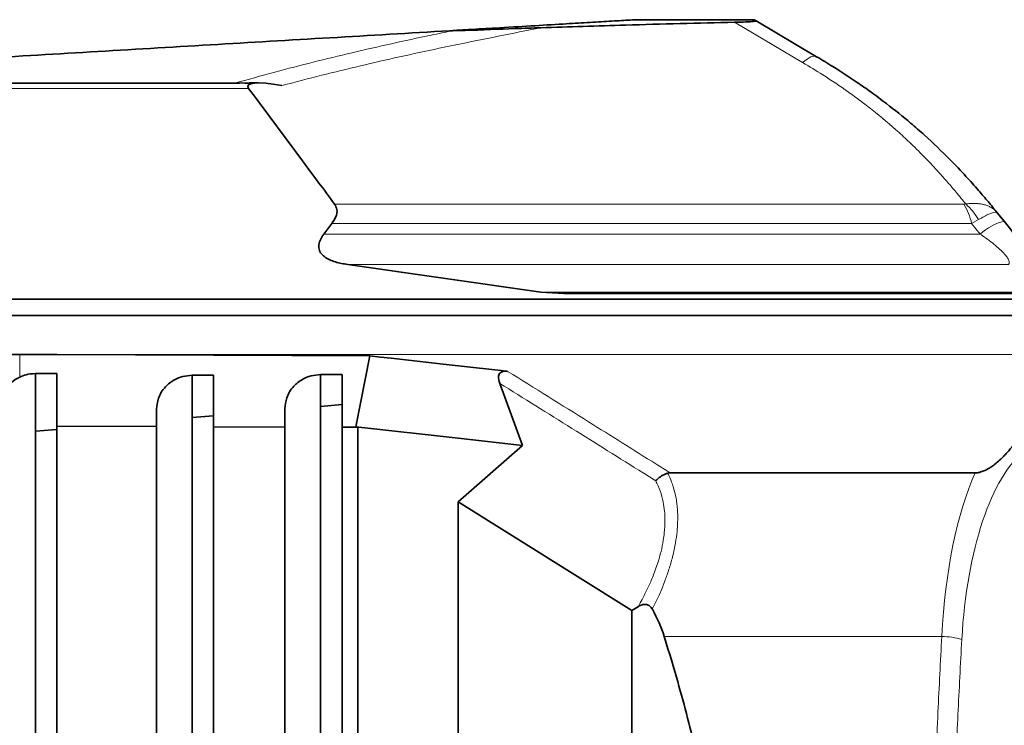
# Model space of a CAD drawing. Units: millimetres. Extents: x 675 to 5902, y 914 to 5146.
# Drawn here: x 3497 to 3635, y 1723 to 1822 of the extents above; entities that cross this region are included whole.
import ezdxf

# ---------------------------------------------------------------- set-up
doc = ezdxf.new("R2010")
doc.units = ezdxf.units.MM

msp = doc.modelspace()

# ---------------------------------------------------------------- linework, layer by layer
at = {"color": 7, "linetype": 'Continuous', "lineweight": 35}
for p, q in [((3600.3, 1821.51), (3583.8, 1821.51)), ((3600.3, 1821.51), (3600.6, 1821.34)), ((3600.6, 1821.34), (3609.07, 1816.33)), ((3557.59, 1819.97), (3558.07, 1820)), ((3558.02, 1819.97), (3557.59, 1819.97)), ((3558.02, 1819.97), (3559.78, 1820)), ((3559.78, 1820), (3558.07, 1820)), ((3527.39, 1812.6), (3432.56, 1812.6)), ((3530.75, 1812.64), (3529.5, 1812.64)), ((3634.41, 1794.44), (3635.36, 1793.26)), ((3541.09, 1792.95), (3539.96, 1791.46)), ((3543.31, 1787.19), (3570.4, 1783.33)), ((3573.61, 1783.13), (3570.4, 1783.33)), ((3573.61, 1783.13), (3641.87, 1783.13)), ((3642.19, 1782.33), (3482.58, 1782.33)), ((3643, 1780.05), (3482.58, 1780.05)), ((3482.58, 1774.64), (3497.35, 1774.58)), ((3497.35, 1774.58), (3502.56, 1774.56)), ((3544.44, 1764.45), (3546.4, 1774.39)), ((3502.51, 1771.92), (3499.51, 1771.9)), ((3499.51, 1771.9), (3499.51, 1581.12)), ((3502.51, 1771.9), (3499.51, 1771.9)), ((3502.51, 1764.53), (3502.51, 1771.92)), ((3521.51, 1771.68), (3524.51, 1771.68)), ((3521.51, 1771.67), (3521.51, 1771.68)), ((3521.51, 1771.67), (3521.51, 1581.36)), ((3524.51, 1764.45), (3524.51, 1771.68)), ((3542.51, 1771.77), (3539.51, 1771.75)), ((3539.51, 1771.75), (3539.51, 1581.28)), ((3542.51, 1771.75), (3539.51, 1771.75)), ((3542.51, 1764.38), (3542.51, 1771.77)), ((3567.83, 1761.81), (3564.63, 1770.53)), ((3542.51, 1767.57), (3539.51, 1767.3)), ((3516.51, 1766.89), (3516.51, 1764.48)), ((3534.51, 1766.97), (3534.51, 1764.41)), ((3524.51, 1765.99), (3521.51, 1765.73)), ((3502.51, 1764.07), (3499.51, 1763.81)), ((3516.51, 1764.48), (3502.51, 1764.53)), ((3502.51, 1764.53), (3502.51, 1588.49)), ((3516.51, 1588.55), (3516.51, 1764.48)), ((3534.51, 1764.41), (3524.51, 1764.45)), ((3524.51, 1764.45), (3524.51, 1588.58)), ((3534.51, 1588.62), (3534.51, 1764.41)), ((3544.75, 1764.37), (3542.51, 1764.38)), ((3542.51, 1764.38), (3542.51, 1588.65)), ((3558.79, 1762.83), (3544.44, 1764.45)), ((3544.45, 1764.45), (3544.75, 1764.37)), ((3544.75, 1764.37), (3544.75, 1588.66)), ((3558.79, 1762.83), (3567.83, 1761.81)), ((3558.79, 1753.94), (3567.83, 1761.81)), ((3631.33, 1757.98), (3588.53, 1757.98)), ((3583.17, 1738.7), (3558.79, 1753.94)), ((3558.79, 1753.94), (3558.79, 1599.09)), ((3584.07, 1739.25), (3583.17, 1738.7)), ((3583.17, 1738.7), (3583.17, 1614.33))]:
    msp.add_line(p, q, dxfattribs=at)
at = {"color": 8, "linetype": 'Continuous', "lineweight": 18}
for p, q in [((3607.11, 1815.51), (3597.57, 1821.16)), ((3529.42, 1811.86), (3429.95, 1811.86)), ((3541.48, 1795.65), (3629.73, 1795.65)), ((3629.73, 1795.65), (3629.99, 1795.68)), ((3630.81, 1792.95), (3541.09, 1792.95)), ((3630.81, 1792.95), (3631.77, 1793.48)), ((3632.01, 1791.46), (3630.81, 1792.95)), ((3539.96, 1791.46), (3632.01, 1791.46)), ((3635.98, 1787.19), (3543.31, 1787.19)), ((3570.4, 1783.33), (3641.78, 1783.33)), ((3497.31, 1771.41), (3497.35, 1774.58)), ((3642.15, 1774.58), (3497.35, 1774.58)), ((3626.63, 1735.05), (3587.7, 1735.05))]:
    msp.add_line(p, q, dxfattribs=at)
at = {"color": 8, "linetype": 'Continuous', "lineweight": 18, "flags": 128}
msp.add_lwpolyline([(3607.11, 1815.51), (3607.43, 1815.77), (3607.74, 1815.99), (3608.02, 1816.16), (3608.28, 1816.29), (3608.51, 1816.37), (3608.72, 1816.4), (3608.91, 1816.39), (3609.07, 1816.33)], dxfattribs=at)
at = {"color": 7, "linetype": 'Continuous', "lineweight": 35, "flags": 128}
for points in [[(3502.56, 1774.56), (3524.48, 1774.48), (3546.4, 1774.39)], [(3546.4, 1774.39), (3547.91, 1774.22), (3549.42, 1774.05)], [(3549.42, 1774.05), (3556.68, 1773.23), (3563.94, 1772.42)], [(3563.94, 1772.42), (3564.84, 1772.31), (3565.74, 1772.21)]]:
    msp.add_lwpolyline(points, dxfattribs=at)
at = {"color": 8, "linetype": 'Continuous', "lineweight": 18}
for centre, radius, start, end in [((3621.62, 1790.84), 9.43, 12.9223, 30.6619), ((3623.72, 1788.77), 9.33, 30.3347, 47.8041), ((3637.32, 1785.62), 7.89, 104.4008, 132.2876), ((3626.46, 1724.82), 10.23, 73.1281, 89.0718)]:
    msp.add_arc(centre, radius, start, end, dxfattribs=at)
at = {"color": 7, "linetype": 'Continuous', "lineweight": 35}
for centre, major_axis, ratio, start_param, end_param in [((3537.42, 1809.96), (8.12, -2.28), 0.175827, 2.046839, 3.366634), ((3499.51, 1767.15), (5, 0.23), 0.950701, 1.981833, 3.097097), ((3512.65, 1729.88), (75.87, 0), 0.466308, 0.146886, 0.256422)]:
    msp.add_ellipse(centre, major_axis=major_axis, ratio=ratio, start_param=start_param, end_param=end_param, dxfattribs=at)
at = {"color": 8, "linetype": 'Continuous', "lineweight": 18}
for centre, major_axis, ratio, start_param in [((3641.62, 1729.88), (0, 32.38), 0.380521, 0.279737), ((3638.81, 1729.88), (0, 35.38), 0.348253, 0.652872)]:
    msp.add_ellipse(centre, major_axis=major_axis, ratio=ratio, start_param=start_param, end_param=1.42391, dxfattribs=at)
at = {"color": 7, "linetype": 'Continuous', "lineweight": 35}
for points, knots in [([(3558.07, 1820), (3558.82, 1820.04), (3560.33, 1820.13), (3562.22, 1820.24), (3565.16, 1820.41), (3569.05, 1820.64), (3573.23, 1820.89), (3576.94, 1821.11), (3580.03, 1821.29), (3582.47, 1821.44), (3583.43, 1821.49), (3583.8, 1821.51)], [0, 0, 0, 0, 0.058449, 0.117703, 0.177015, 0.347417, 0.517921, 0.650797, 0.783689, 0.916161, 1, 1, 1, 1]), ([(3597.57, 1821.16), (3598.12, 1821.17), (3599.22, 1821.2), (3600.33, 1821.26), (3600.63, 1821.31), (3600.61, 1821.33), (3600.6, 1821.34)], [0, 0, 0, 0, 0.3186523, 0.6398712, 0.9355915, 1, 1, 1, 1]), ([(3432.56, 1812.6), (3451.85, 1813.73), (3482.41, 1815.53), (3524.06, 1817.99), (3546.41, 1819.31), (3557.59, 1819.97)], [0, 0, 0, 0, 0.461137, 0.730543, 1, 1, 1, 1]), ([(3559.78, 1820), (3562.15, 1820.09), (3565.8, 1820.23), (3569.21, 1820.35), (3570.41, 1820.39)], [0, 0, 0, 0, 0.647846, 1, 1, 1, 1]), ([(3597.57, 1821.16), (3592.47, 1821.03), (3583.39, 1820.81), (3574.36, 1820.52), (3570.41, 1820.39)], [0, 0, 0, 0, 0.56212, 1, 1, 1, 1]), ([(3609.07, 1816.33), (3609.07, 1816.33), (3609.84, 1815.87), (3611.77, 1814.7), (3614.3, 1813.05), (3616.79, 1811.31), (3619.33, 1809.42), (3621.84, 1807.4), (3624.83, 1804.78), (3627.43, 1802.29), (3629.91, 1799.68), (3631.68, 1797.7), (3633.14, 1796), (3634, 1794.95), (3634.41, 1794.44)], [0, 0, 0, 0, 0.000002, 0.074088, 0.186844, 0.253142, 0.331209, 0.457424, 0.533453, 0.683312, 0.783844, 0.867955, 0.935358, 1, 1, 1, 1]), ([(3529.5, 1812.59), (3529.3, 1812.61), (3528.61, 1812.67), (3527.9, 1812.63), (3527.39, 1812.6)], [0, 0, 0, 0, 0.291868, 1, 1, 1, 1]), ([(3529.42, 1811.86), (3532.68, 1807.49), (3536.71, 1802.09), (3540.71, 1796.69), (3541.48, 1795.65)], [0, 0, 0, 0, 0.808535, 1, 1, 1, 1]), ([(3541.09, 1792.95), (3541.3, 1793.25), (3541.71, 1793.86), (3541.91, 1794.83), (3541.61, 1795.4), (3541.48, 1795.65)], [0, 0, 0, 0, 0.358828, 0.721056, 1, 1, 1, 1]), ([(3635.36, 1793.26), (3635.86, 1792.63), (3636.86, 1791.35), (3638.03, 1789.81), (3638.69, 1788.95), (3638.89, 1788.69), (3638.89, 1788.69)], [0, 0, 0, 0, 0.403333, 0.81606, 0.99999, 1, 1, 1, 1]), ([(3543.31, 1787.19), (3542.73, 1787.29), (3541.56, 1787.49), (3540.21, 1788.08), (3539.46, 1788.82), (3539.19, 1789.57), (3539.31, 1790.49), (3539.72, 1791.11), (3539.96, 1791.46)], [0, 0, 0, 0, 0.2118889, 0.426191, 0.543451, 0.6610129, 0.8061225, 1, 1, 1, 1]), ([(3499.51, 1771.9), (3499.06, 1771.87), (3498.28, 1771.81), (3497.6, 1771.53), (3497.31, 1771.41)], [0, 0, 0, 0, 0.566943, 1, 1, 1, 1]), ([(3521.51, 1771.67), (3521.05, 1771.63), (3520.15, 1771.56), (3518.82, 1770.99), (3517.55, 1769.97), (3516.67, 1768.52), (3516.56, 1767.41), (3516.51, 1766.89)], [0, 0, 0, 0, 0.144436, 0.28823, 0.488265, 0.759635, 1, 1, 1, 1]), ([(3539.51, 1771.75), (3539.05, 1771.71), (3538.15, 1771.64), (3536.82, 1771.07), (3535.55, 1770.05), (3534.67, 1768.6), (3534.56, 1767.49), (3534.51, 1766.97)], [0, 0, 0, 0, 0.1444362, 0.2882299, 0.4882647, 0.759635, 1, 1, 1, 1]), ([(3564.63, 1770.53), (3564.52, 1770.86), (3564.39, 1771.28), (3564.52, 1771.78), (3564.66, 1771.98), (3564.85, 1772.12), (3565.1, 1772.21), (3565.41, 1772.24), (3565.63, 1772.22), (3565.74, 1772.21)], [0, 0, 0, 0, 0.4525726, 0.5667479, 0.655583, 0.7261694, 0.7967902, 0.8953463, 1, 1, 1, 1]), ([(3631.33, 1757.98), (3631.44, 1757.98), (3631.73, 1758), (3632.39, 1758.18), (3632.96, 1758.46), (3633.57, 1758.83), (3634.13, 1759.23), (3634.62, 1759.65), (3635.01, 1760.02), (3635.28, 1760.29), (3635.62, 1760.64), (3636.01, 1761.07), (3636.36, 1761.5), (3636.63, 1761.84), (3636.82, 1762.1), (3637, 1762.36), (3637.16, 1762.62), (3637.42, 1763.06), (3637.54, 1763.43), (3637.63, 1763.7)], [0, 0, 0, 0, 0.020809, 0.053475, 0.144975, 0.187918, 0.25968, 0.359929, 0.402896, 0.448382, 0.493882, 0.577589, 0.661325, 0.70318, 0.745069, 0.786924, 0.82878, 0.870705, 1, 1, 1, 1]), ([(3586.5, 1756.86), (3586.51, 1756.87), (3586.56, 1756.92), (3586.72, 1757.08), (3586.94, 1757.27), (3587.16, 1757.44), (3587.33, 1757.55), (3587.55, 1757.67), (3587.78, 1757.79), (3588.01, 1757.88), (3588.13, 1757.92), (3588.19, 1757.94)], [0, 0, 0, 0, 0.009212, 0.113045, 0.323158, 0.429601, 0.522418, 0.615234, 0.805726, 0.90203, 1, 1, 1, 1]), ([(3588.53, 1757.98), (3588.44, 1757.98), (3588.32, 1757.97), (3588.22, 1757.94), (3588.19, 1757.94)], [0, 0, 0, 0, 0.7439399, 1, 1, 1, 1]), ([(3586.03, 1738.85), (3586.01, 1738.89), (3585.93, 1739.03), (3585.8, 1739.18), (3585.67, 1739.3), (3585.58, 1739.37), (3585.48, 1739.42), (3585.37, 1739.48), (3585.25, 1739.51), (3585.12, 1739.54), (3584.99, 1739.55), (3584.87, 1739.54), (3584.74, 1739.52), (3584.62, 1739.49), (3584.48, 1739.45), (3584.37, 1739.41), (3584.28, 1739.36), (3584.18, 1739.31), (3584.11, 1739.27), (3584.07, 1739.25)], [0, 0, 0, 0, 0.064418, 0.195337, 0.243654, 0.291977, 0.340304, 0.392972, 0.450079, 0.50718, 0.567321, 0.622698, 0.678063, 0.733418, 0.792819, 0.861485, 0.895928, 0.930148, 1, 1, 1, 1]), ([(3587.7, 1735.05), (3588.72, 1731.68), (3590.76, 1724.91), (3593.15, 1714.5), (3595.07, 1703.9), (3595.84, 1696.71), (3596.22, 1693.11)], [0, 0, 0, 0, 0.247862, 0.496517, 0.747776, 1, 1, 1, 1])]:
    msp.add_open_spline(points, degree=3, knots=knots, dxfattribs=at)
at = {"color": 8, "linetype": 'Continuous', "lineweight": 18}
for points, knots in [([(3527.39, 1812.6), (3529.29, 1813.12), (3534.72, 1814.64), (3543.9, 1816.92), (3552.26, 1818.8), (3557.02, 1819.76), (3558.02, 1819.97)], [0, 0, 0, 0, 0.191831, 0.5484, 0.904837, 1, 1, 1, 1]), ([(3570.41, 1820.39), (3566.42, 1819.59), (3562.12, 1818.73), (3554.1, 1817.09), (3546.41, 1815.4), (3538.65, 1813.49), (3534.58, 1812.41), (3534.05, 1812.27)], [0, 0, 0, 0, 0.323034, 0.348017, 0.651718, 0.955477, 1, 1, 1, 1]), ([(3629.99, 1795.68), (3629.54, 1796.23), (3628.7, 1797.26), (3627.43, 1798.74), (3626.03, 1800.32), (3624.34, 1802.13), (3622.48, 1803.98), (3620.02, 1806.27), (3617.65, 1808.27), (3615.22, 1810.15), (3612.95, 1811.8), (3610.26, 1813.61), (3608.06, 1814.94), (3607.11, 1815.51)], [0, 0, 0, 0, 0.077538, 0.143893, 0.210311, 0.301838, 0.402166, 0.47758, 0.63831, 0.702895, 0.768265, 0.900378, 1, 1, 1, 1]), ([(3629.99, 1795.68), (3630.17, 1795.71), (3630.54, 1795.75), (3631.07, 1795.77), (3631.59, 1795.75), (3632.01, 1795.7), (3632.44, 1795.62), (3632.78, 1795.53), (3633.1, 1795.41), (3633.32, 1795.31), (3633.62, 1795.15), (3634, 1794.88), (3634.28, 1794.61), (3634.41, 1794.45), (3634.41, 1794.44)], [0, 0, 0, 0, 0.0956148, 0.1912296, 0.2868444, 0.3875125, 0.4432923, 0.5549244, 0.6108009, 0.6665807, 0.7224571, 0.8422234, 0.9969478, 1, 1, 1, 1]), ([(3631.77, 1793.48), (3632.3, 1793.78), (3633.44, 1794.42), (3634.18, 1794.59), (3634.38, 1794.49), (3634.41, 1794.44), (3634.41, 1794.44)], [0, 0, 0, 0, 0.387543, 0.841691, 0.996922, 1, 1, 1, 1]), ([(3635.98, 1787.19), (3636.04, 1787.29), (3636.15, 1787.46), (3635.98, 1787.93), (3635.57, 1788.5), (3634.95, 1789.15), (3633.86, 1790.12), (3632.85, 1790.89), (3632.12, 1791.38), (3632.01, 1791.46)], [0, 0, 0, 0, 0.170196, 0.307669, 0.410829, 0.553529, 0.678731, 0.950946, 1, 1, 1, 1]), ([(3565.74, 1772.21), (3569.53, 1769.86), (3576.46, 1765.54), (3584.05, 1760.79), (3587.86, 1758.4), (3588.53, 1757.98)], [0, 0, 0, 0, 0.497512, 0.912553, 1, 1, 1, 1]), ([(3586.5, 1756.86), (3585.92, 1757.23), (3582.01, 1759.69), (3574.72, 1764.24), (3568.01, 1768.43), (3564.63, 1770.53)], [0, 0, 0, 0, 0.080308, 0.5372951, 1, 1, 1, 1]), ([(3588.19, 1757.94), (3588.38, 1757.53), (3588.76, 1756.72), (3589.15, 1755.44), (3589.39, 1754.31), (3589.51, 1753.34), (3589.59, 1752.33), (3589.6, 1751.14), (3589.51, 1749.7), (3589.33, 1748.4), (3589.1, 1747.19), (3588.81, 1745.95), (3588.4, 1744.52), (3587.81, 1742.85), (3587.06, 1740.97), (3586.4, 1739.61), (3586.03, 1738.85)], [0, 0, 0, 0, 0.084407, 0.169255, 0.241487, 0.285672, 0.333492, 0.407418, 0.47549, 0.553456, 0.601181, 0.652875, 0.732808, 0.806406, 0.890879, 1, 1, 1, 1]), ([(3584.07, 1739.25), (3584.25, 1739.58), (3584.71, 1740.41), (3585.38, 1741.76), (3585.99, 1743.13), (3586.45, 1744.34), (3586.87, 1745.56), (3587.27, 1746.97), (3587.56, 1748.36), (3587.76, 1749.83), (3587.83, 1751.21), (3587.76, 1752.65), (3587.6, 1753.76), (3587.31, 1754.95), (3586.96, 1755.95), (3586.62, 1756.63), (3586.5, 1756.86)], [0, 0, 0, 0, 0.052699, 0.132065, 0.211872, 0.265751, 0.319875, 0.401886, 0.485349, 0.541355, 0.640802, 0.716414, 0.793382, 0.844992, 0.948123, 1, 1, 1, 1]), ([(3625.83, 1718.31), (3625.91, 1720.36), (3626.14, 1725.95), (3626.44, 1731.52), (3626.63, 1735.05)], [0, 0, 0, 0, 0.366417, 1, 1, 1, 1]), ([(3629.43, 1734.62), (3629.24, 1731.11), (3628.87, 1724.1), (3628.46, 1714.1), (3628.27, 1707.6), (3628.18, 1704.64)], [0, 0, 0, 0, 0.352031, 0.704061, 1, 1, 1, 1])]:
    msp.add_open_spline(points, degree=3, knots=knots, dxfattribs=at)

doc.saveas('drawing.dxf')
